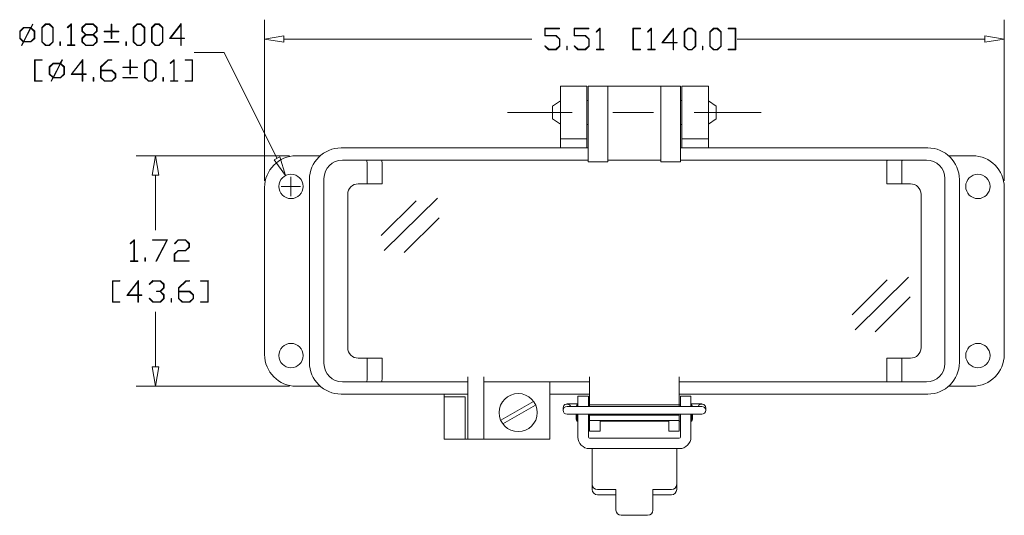
# Model space of a CAD drawing. Units: inches. Extents: x 0.5 to 8.1, y 0.3 to 10.9.
# Drawn here: x 5.5 to 8, y 7.1 to 8.3 of the extents above; entities that cross this region are included whole.
import ezdxf

# ---------------------------------------------------------------- set-up
doc = ezdxf.new("R2010")
doc.units = ezdxf.units.IN
doc.header["$MEASUREMENT"] = 0
doc.linetypes.add('CENTERX2', pattern=[0.8, 0.5, -0.1, 0.1, -0.1])

# ---------------------------------------------------------------- blocks, each defined once
blk = doc.blocks.new('Block7')
at = {"color": 7, "linetype": 'Continuous', "lineweight": 18}
for p, q in [((0.0699, 0.1264), (0.1194, 0.1522)), ((0.1197, 0.1485), (0.0726, 0.124)), ((0.1194, 0.1522), (0.1571, 0.1411)), ((0.1545, 0.1383), (0.1197, 0.1485)), ((-0.0993, 0.0386), (0, 0.0901)), ((-0.0036, 0.0844), (-0.0977, 0.0356)), ((-0.0035, -0.0901), (-0.0036, 0.0844)), ((0, 0.0901), (0, -0.0901)), ((0.0574, 0.09), (0.0699, 0.1264)), ((0.0609, 0.089), (0.0574, 0.09)), ((0.0726, 0.124), (0.0609, 0.089)), ((0.106, 0.0569), (0.1543, 0.082)), ((0.1571, 0.0796), (0.1088, 0.0544)), ((0.1543, 0.082), (0.1659, 0.1163)), ((0.1659, 0.1163), (0.1545, 0.1383)), ((0.1571, 0.1411), (0.1698, 0.1167)), ((0.1698, 0.1167), (0.1571, 0.0796)), ((-0.0977, 0.0356), (-0.0993, 0.0386)), ((0.0934, 0.0197), (0.106, 0.0569)), ((0.1185, -0.0286), (0.0934, 0.0197)), ((0.1088, 0.0544), (0.0972, 0.0203)), ((0.0972, 0.0203), (0.1202, -0.0239)), ((0.2167, 0.0224), (0.1185, -0.0286)), ((0.1202, -0.0239), (0.2151, 0.0254)), ((0.2151, 0.0254), (0.2167, 0.0224)), ((-0.2338, -0.0612), (-0.2214, -0.0248)), ((-0.2303, -0.0622), (-0.2338, -0.0612)), ((-0.2196, -0.0305), (-0.2303, -0.0622)), ((-0.2214, -0.0248), (-0.2191, -0.0236)), ((-0.1501, -0.1643), (-0.2196, -0.0305)), ((-0.2191, -0.0236), (-0.147, -0.1626)), ((0.3593, -0.0659), (0.4092, -0.0399)), ((0.3608, -0.0689), (0.3593, -0.0659)), ((0.4075, -0.0446), (0.3608, -0.0689)), ((0.4781, -0.1806), (0.4075, -0.0446)), ((0.4092, -0.0399), (0.4829, -0.1819)), ((-0.0878, -0.1061), (-0.0845, -0.1044)), ((-0.0757, -0.1294), (-0.0878, -0.1061)), ((-0.0845, -0.1044), (-0.0724, -0.1277)), ((-0.0724, -0.1277), (-0.0757, -0.1294)), ((0, -0.0901), (-0.0035, -0.0901)), ((0.2366, -0.1895), (0.2614, -0.1167)), ((0.2642, -0.1191), (0.2405, -0.1891)), ((0.2614, -0.1167), (0.2861, -0.1038)), ((0.2877, -0.1068), (0.2642, -0.1191)), ((0.2861, -0.1038), (0.2877, -0.1068)), ((-0.1727, -0.176), (-0.1501, -0.1643)), ((-0.1712, -0.179), (-0.1727, -0.176)), ((-0.1228, -0.1539), (-0.1712, -0.179)), ((-0.147, -0.1626), (-0.1244, -0.1509)), ((-0.1244, -0.1509), (-0.1228, -0.1539)), ((0.0431, -0.23), (0.0927, -0.2043)), ((0.093, -0.2079), (0.0459, -0.2324)), ((0.0927, -0.2043), (0.1304, -0.2153)), ((0.1277, -0.2182), (0.093, -0.2079)), ((0.1391, -0.2401), (0.1277, -0.2182)), ((0.1304, -0.2153), (0.143, -0.2397)), ((0.2733, -0.2602), (0.2366, -0.1895)), ((0.2405, -0.1891), (0.2514, -0.2101)), ((0.2514, -0.2101), (0.3229, -0.173)), ((0.3238, -0.1778), (0.2536, -0.2143)), ((0.2536, -0.2143), (0.2767, -0.2587)), ((0.3229, -0.173), (0.3606, -0.1841)), ((0.3585, -0.188), (0.3238, -0.1778)), ((0.3584, -0.2446), (0.37, -0.2102)), ((0.37, -0.2102), (0.3585, -0.188)), ((0.3732, -0.2084), (0.3605, -0.2455)), ((0.3606, -0.1841), (0.3732, -0.2084)), ((0.4314, -0.2049), (0.4781, -0.1806)), ((0.433, -0.2079), (0.4314, -0.2049)), ((0.4829, -0.1819), (0.433, -0.2079)), ((-0.0789, -0.4166), (-0.0529, -0.2776)), ((-0.0516, -0.2879), (-0.0741, -0.41)), ((-0.0529, -0.2776), (-0.0031, -0.3734)), ((-0.0065, -0.3749), (-0.0516, -0.2879)), ((0.0306, -0.2664), (0.0431, -0.23)), ((0.0341, -0.2675), (0.0306, -0.2664)), ((0.0459, -0.2324), (0.0341, -0.2675)), ((0.104, -0.2866), (0.1275, -0.2744)), ((0.1056, -0.2897), (0.104, -0.2866)), ((0.1291, -0.2775), (0.1056, -0.2897)), ((0.1275, -0.2744), (0.1391, -0.2401)), ((0.1638, -0.2877), (0.1291, -0.2775)), ((0.143, -0.2397), (0.1311, -0.2745)), ((0.1311, -0.2745), (0.1664, -0.2849)), ((0.1753, -0.3097), (0.1638, -0.2877)), ((0.1664, -0.2849), (0.1791, -0.3092)), ((0.2251, -0.2861), (0.2284, -0.2844)), ((0.2373, -0.3095), (0.2251, -0.2861)), ((0.2284, -0.2844), (0.2405, -0.3078)), ((0.311, -0.2712), (0.2733, -0.2602)), ((0.2767, -0.2587), (0.3113, -0.269)), ((0.3605, -0.2455), (0.311, -0.2712)), ((0.3113, -0.269), (0.3584, -0.2446)), ((-0.2247, -0.3691), (-0.1748, -0.3431)), ((-0.1732, -0.3461), (-0.2199, -0.3704)), ((-0.1748, -0.3431), (-0.1732, -0.3461)), ((-0.0031, -0.3734), (0.0194, -0.3617)), ((0.021, -0.3648), (-0.0015, -0.3765)), ((0.0194, -0.3617), (0.021, -0.3648)), ((0.0799, -0.3614), (0.0811, -0.3579)), ((0.1168, -0.372), (0.0799, -0.3614)), ((0.0811, -0.3579), (0.1165, -0.3684)), ((0.1165, -0.3684), (0.1636, -0.3439)), ((0.1664, -0.3463), (0.1168, -0.372)), ((0.1636, -0.3439), (0.1753, -0.3097)), ((0.1791, -0.3092), (0.1664, -0.3463)), ((0.2405, -0.3078), (0.2373, -0.3095)), ((-0.151, -0.5111), (-0.2247, -0.3691)), ((-0.2199, -0.3704), (-0.1493, -0.5064)), ((-0.0048, -0.3781), (-0.0789, -0.4166)), ((-0.0741, -0.41), (-0.0065, -0.3749)), ((0.0185, -0.423), (-0.0048, -0.3781)), ((-0.0015, -0.3765), (0.0218, -0.4214)), ((0.0218, -0.4214), (0.0185, -0.423)), ((-0.101, -0.4851), (-0.151, -0.5111)), ((-0.1493, -0.5064), (-0.1026, -0.4821)), ((-0.1026, -0.4821), (-0.101, -0.4851))]:
    blk.add_line(p, q, dxfattribs=at)
blk = doc.blocks.new('Block6')
at = {"color": 7, "linetype": 'Continuous', "lineweight": 18}
for p, q in [((-0.1107, 0.2924), (-0.0824, 0.3195)), ((-0.081, 0.3162), (-0.107, 0.291)), ((-0.0824, 0.3195), (-0.0284, 0.3195)), ((-0.0821, 0.216), (-0.0302, 0.3162)), ((-0.0302, 0.3162), (-0.081, 0.3162)), ((-0.0268, 0.3149), (-0.0787, 0.2148)), ((-0.0284, 0.3195), (-0.0152, 0.3446)), ((-0.0018, 0.291), (-0.0268, 0.3149)), ((-0.012, 0.3429), (-0.025, 0.3181)), ((-0.025, 0.3181), (0.0018, 0.2924)), ((-0.0152, 0.3446), (-0.012, 0.3429)), ((0.0533, 0.3195), (0.0817, 0.3467)), ((0.0533, 0.2138), (0.0533, 0.3195)), ((0.083, 0.3425), (0.057, 0.3173)), ((0.057, 0.3173), (0.057, 0.2136)), ((0.0817, 0.3467), (0.1103, 0.3467)), ((0.1089, 0.3425), (0.083, 0.3425)), ((0.135, 0.3173), (0.1089, 0.3425)), ((0.1103, 0.3467), (0.1386, 0.3195)), ((0.135, 0.2136), (0.135, 0.3173)), ((0.1386, 0.3195), (0.1386, 0.2138)), ((0.2442, 0.3201), (0.272, 0.3467)), ((0.2468, 0.3176), (0.2442, 0.3201)), ((0.271, 0.3408), (0.2468, 0.3176)), ((0.271, 0.1901), (0.271, 0.3408)), ((0.272, 0.3467), (0.2745, 0.3467)), ((0.2745, 0.3467), (0.2745, 0.1901)), ((0.3531, 0.3195), (0.3814, 0.3467)), ((0.3531, 0.292), (0.3531, 0.3195)), ((0.3828, 0.3425), (0.3568, 0.3173)), ((0.3568, 0.3173), (0.3568, 0.2924)), ((0.3814, 0.3467), (0.4373, 0.3467)), ((0.4358, 0.3425), (0.3828, 0.3425)), ((0.462, 0.3173), (0.4358, 0.3425)), ((0.4373, 0.3467), (0.4656, 0.3195)), ((0.462, 0.2924), (0.462, 0.3173)), ((0.4656, 0.3195), (0.4656, 0.292)), ((0.5715, 0.292), (0.5715, 0.3446)), ((0.5715, 0.3446), (0.5752, 0.3446)), ((0.5752, 0.3446), (0.5752, 0.292)), ((0.7359, 0.3195), (0.7642, 0.3467)), ((0.7359, 0.2138), (0.7359, 0.3195)), ((0.7655, 0.3425), (0.7395, 0.3173)), ((0.7395, 0.3173), (0.7395, 0.2136)), ((0.7642, 0.3467), (0.7928, 0.3467)), ((0.7915, 0.3425), (0.7655, 0.3425)), ((0.8175, 0.3173), (0.7915, 0.3425)), ((0.7928, 0.3467), (0.8211, 0.3195)), ((0.8175, 0.2136), (0.8175, 0.3173)), ((0.8211, 0.3195), (0.8211, 0.2138)), ((0.8716, 0.3195), (0.8999, 0.3467)), ((0.8716, 0.2138), (0.8716, 0.3195)), ((0.9012, 0.3425), (0.8752, 0.3173)), ((0.8752, 0.3173), (0.8752, 0.2136)), ((0.8999, 0.3467), (0.9285, 0.3467)), ((0.9272, 0.3425), (0.9012, 0.3425)), ((0.9532, 0.3173), (0.9272, 0.3425)), ((0.9285, 0.3467), (0.9568, 0.3195)), ((0.9532, 0.2136), (0.9532, 0.3173)), ((0.9568, 0.3195), (0.9568, 0.2138)), ((1.0054, 0.2373), (1.0925, 0.3487)), ((1.0889, 0.339), (1.0127, 0.2409)), ((1.0889, 0.2409), (1.0889, 0.339)), ((1.0925, 0.3487), (1.0925, 0.2407)), ((-0.1107, 0.2389), (-0.1107, 0.2924)), ((-0.084, 0.2131), (-0.1107, 0.2389)), ((-0.107, 0.291), (-0.107, 0.2399)), ((-0.107, 0.2399), (-0.0821, 0.216)), ((-0.028, 0.2148), (-0.0018, 0.2399)), ((0.0018, 0.2389), (-0.0265, 0.2118)), ((-0.0018, 0.2399), (-0.0018, 0.291)), ((0.0018, 0.2924), (0.0018, 0.2389)), ((0.3796, 0.2667), (0.3531, 0.292)), ((0.3531, 0.2412), (0.3796, 0.2667)), ((0.3531, 0.2138), (0.3531, 0.2412)), ((0.3568, 0.2924), (0.3828, 0.2672)), ((0.3828, 0.2637), (0.3568, 0.2386)), ((0.3568, 0.2386), (0.3568, 0.2136)), ((0.3828, 0.2672), (0.4358, 0.2672)), ((0.4358, 0.2637), (0.3828, 0.2637)), ((0.4358, 0.2672), (0.462, 0.2924)), ((0.462, 0.2386), (0.4358, 0.2637)), ((0.4656, 0.292), (0.439, 0.2667)), ((0.439, 0.2667), (0.4656, 0.2412)), ((0.462, 0.2136), (0.462, 0.2386)), ((0.4656, 0.2412), (0.4656, 0.2138)), ((0.5189, 0.2885), (0.5189, 0.292)), ((0.5189, 0.292), (0.5715, 0.292)), ((0.5715, 0.2885), (0.5189, 0.2885)), ((0.5715, 0.2377), (0.5715, 0.2885)), ((0.5752, 0.2377), (0.5715, 0.2377)), ((0.5752, 0.292), (0.6278, 0.292)), ((0.6278, 0.2885), (0.5752, 0.2885)), ((0.5752, 0.2885), (0.5752, 0.2377)), ((0.6278, 0.292), (0.6278, 0.2885)), ((1.0889, 0.2373), (1.0054, 0.2373)), ((1.0127, 0.2409), (1.0889, 0.2409)), ((1.0889, 0.1867), (1.0889, 0.2373)), ((1.0925, 0.2407), (1.1179, 0.2407)), ((1.1179, 0.2373), (1.0925, 0.2373)), ((1.0925, 0.2373), (1.0925, 0.1867)), ((1.1179, 0.2407), (1.1179, 0.2373)), ((-0.0969, 0.1884), (-0.084, 0.2131)), ((-0.0938, 0.1867), (-0.0969, 0.1884)), ((-0.0806, 0.2118), (-0.0938, 0.1867)), ((-0.0265, 0.2118), (-0.0806, 0.2118)), ((-0.0787, 0.2148), (-0.028, 0.2148)), ((0.0817, 0.1867), (0.0533, 0.2138)), ((0.057, 0.2136), (0.083, 0.1885)), ((0.1103, 0.1867), (0.0817, 0.1867)), ((0.083, 0.1885), (0.1089, 0.1885)), ((0.1089, 0.1885), (0.135, 0.2136)), ((0.1386, 0.2138), (0.1103, 0.1867)), ((0.189, 0.1867), (0.189, 0.213)), ((0.189, 0.213), (0.1927, 0.213)), ((0.1927, 0.1867), (0.189, 0.1867)), ((0.1927, 0.213), (0.1927, 0.1867)), ((0.2455, 0.1867), (0.2455, 0.1901)), ((0.2455, 0.1901), (0.271, 0.1901)), ((0.3, 0.1867), (0.2455, 0.1867)), ((0.2745, 0.1901), (0.3, 0.1901)), ((0.3, 0.1901), (0.3, 0.1867)), ((0.3814, 0.1867), (0.3531, 0.2138)), ((0.3568, 0.2136), (0.3828, 0.1885)), ((0.4373, 0.1867), (0.3814, 0.1867)), ((0.3828, 0.1885), (0.4358, 0.1885)), ((0.4358, 0.1885), (0.462, 0.2136)), ((0.4656, 0.2138), (0.4373, 0.1867)), ((0.5189, 0.211), (0.5189, 0.2145)), ((0.5189, 0.2145), (0.6278, 0.2145)), ((0.6278, 0.211), (0.5189, 0.211)), ((0.6278, 0.2145), (0.6278, 0.211)), ((0.6812, 0.1867), (0.6812, 0.213)), ((0.6812, 0.213), (0.6849, 0.213)), ((0.6849, 0.1867), (0.6812, 0.1867)), ((0.6849, 0.213), (0.6849, 0.1867)), ((0.7642, 0.1867), (0.7359, 0.2138)), ((0.7395, 0.2136), (0.7655, 0.1885)), ((0.7928, 0.1867), (0.7642, 0.1867)), ((0.7655, 0.1885), (0.7915, 0.1885)), ((0.7915, 0.1885), (0.8175, 0.2136)), ((0.8211, 0.2138), (0.7928, 0.1867)), ((0.8999, 0.1867), (0.8716, 0.2138)), ((0.8752, 0.2136), (0.9012, 0.1885)), ((0.9285, 0.1867), (0.8999, 0.1867)), ((0.9012, 0.1885), (0.9272, 0.1885)), ((0.9272, 0.1885), (0.9532, 0.2136)), ((0.9568, 0.2138), (0.9285, 0.1867)), ((1.0925, 0.1867), (1.0889, 0.1867)), ((0, -0.08), (0, 0.08)), ((0, 0.08), (0.0563, 0.08)), ((0.0563, 0.0766), (0.0037, 0.0766)), ((0.0037, 0.0766), (0.0037, -0.0766)), ((0.0563, 0.08), (0.0563, 0.0766)), ((0.1917, 0.0528), (0.2048, 0.078)), ((0.2081, 0.0763), (0.1951, 0.0515)), ((0.2048, 0.078), (0.2081, 0.0763)), ((0.2716, -0.0294), (0.3587, 0.082)), ((0.3587, 0.082), (0.3587, -0.026)), ((0.4922, 0.0268), (0.5478, 0.08)), ((0.5491, 0.0766), (0.4958, 0.0254)), ((0.5478, 0.08), (0.5756, 0.08)), ((0.5756, 0.0766), (0.5491, 0.0766)), ((0.5756, 0.08), (0.5756, 0.0766)), ((0.7106, 0.0253), (0.7106, 0.078)), ((0.7106, 0.078), (0.7142, 0.078)), ((0.7142, 0.078), (0.7142, 0.0253)), ((0.8203, 0.0528), (0.8486, 0.08)), ((0.8499, 0.0758), (0.8239, 0.0506)), ((0.8486, 0.08), (0.8772, 0.08)), ((0.8759, 0.0758), (0.8499, 0.0758)), ((0.9019, 0.0506), (0.8759, 0.0758)), ((0.8772, 0.08), (0.9055, 0.0528)), ((1.0111, 0.0534), (1.0389, 0.08)), ((1.0379, 0.0741), (1.0137, 0.0509)), ((1.0379, -0.0766), (1.0379, 0.0741)), ((1.0389, 0.08), (1.0414, 0.08)), ((1.0414, 0.08), (1.0414, -0.0766)), ((1.1218, 0.0766), (1.1218, 0.08)), ((1.1218, 0.08), (1.178, 0.08)), ((1.1744, 0.0766), (1.1218, 0.0766)), ((1.1744, -0.0766), (1.1744, 0.0766)), ((1.178, 0.08), (1.178, -0.08)), ((0.1094, 0.0257), (0.1377, 0.0528)), ((0.1094, -0.0277), (0.1094, 0.0257)), ((0.1391, 0.0496), (0.113, 0.0243)), ((0.113, 0.0243), (0.113, -0.0268)), ((0.1377, 0.0528), (0.1917, 0.0528)), ((0.1379, -0.0506), (0.1899, 0.0496)), ((0.1899, 0.0496), (0.1391, 0.0496)), ((0.1933, 0.0483), (0.1414, -0.0519)), ((0.2183, 0.0243), (0.1933, 0.0483)), ((0.1951, 0.0515), (0.2219, 0.0257)), ((0.2183, -0.0268), (0.2183, 0.0243)), ((0.2219, 0.0257), (0.2219, -0.0277)), ((0.3551, 0.0723), (0.2789, -0.0257)), ((0.3551, -0.0257), (0.3551, 0.0723)), ((0.4922, -0.0529), (0.4922, 0.0268)), ((0.4958, 0.0254), (0.4958, 0.0017)), ((0.4958, 0.0017), (0.5763, 0.0017)), ((0.5763, 0.0017), (0.6047, -0.0255)), ((0.658, 0.0218), (0.658, 0.0253)), ((0.658, 0.0253), (0.7106, 0.0253)), ((0.7106, 0.0218), (0.658, 0.0218)), ((0.7106, -0.0289), (0.7106, 0.0218)), ((0.7142, 0.0253), (0.7669, 0.0253)), ((0.7669, 0.0218), (0.7142, 0.0218)), ((0.7142, 0.0218), (0.7142, -0.0289)), ((0.7669, 0.0253), (0.7669, 0.0218)), ((0.8203, -0.0529), (0.8203, 0.0528)), ((0.8239, 0.0506), (0.8239, -0.0531)), ((0.9019, -0.0531), (0.9019, 0.0506)), ((0.9055, 0.0528), (0.9055, -0.0529)), ((1.0137, 0.0509), (1.0111, 0.0534)), ((0.1361, -0.0536), (0.1094, -0.0277)), ((0.113, -0.0268), (0.1379, -0.0506)), ((0.1232, -0.0783), (0.1361, -0.0536)), ((0.1395, -0.0549), (0.1263, -0.08)), ((0.1935, -0.0549), (0.1395, -0.0549)), ((0.1414, -0.0519), (0.1921, -0.0519)), ((0.1921, -0.0519), (0.2183, -0.0268)), ((0.2219, -0.0277), (0.1935, -0.0549)), ((0.3551, -0.0294), (0.2716, -0.0294)), ((0.2789, -0.0257), (0.3551, -0.0257)), ((0.3551, -0.08), (0.3551, -0.0294)), ((0.3587, -0.026), (0.3841, -0.026)), ((0.3841, -0.0294), (0.3587, -0.0294)), ((0.3587, -0.0294), (0.3587, -0.08)), ((0.3841, -0.026), (0.3841, -0.0294)), ((0.4375, -0.08), (0.4375, -0.0537)), ((0.4375, -0.0537), (0.4411, -0.0537)), ((0.4411, -0.0537), (0.4411, -0.08)), ((0.5205, -0.08), (0.4922, -0.0529)), ((0.5749, -0.003), (0.4958, -0.003)), ((0.4958, -0.003), (0.4958, -0.0531)), ((0.4958, -0.0531), (0.5218, -0.0782)), ((0.601, -0.0281), (0.5749, -0.003)), ((0.5749, -0.0782), (0.601, -0.0531)), ((0.6047, -0.0529), (0.5763, -0.08)), ((0.601, -0.0531), (0.601, -0.0281)), ((0.6047, -0.0255), (0.6047, -0.0529)), ((0.658, -0.0557), (0.658, -0.0522)), ((0.658, -0.0522), (0.7669, -0.0522)), ((0.7669, -0.0557), (0.658, -0.0557)), ((0.7142, -0.0289), (0.7106, -0.0289)), ((0.7669, -0.0522), (0.7669, -0.0557)), ((0.8486, -0.08), (0.8203, -0.0529)), ((0.8239, -0.0531), (0.8499, -0.0782)), ((0.8759, -0.0782), (0.9019, -0.0531)), ((0.9055, -0.0529), (0.8772, -0.08)), ((0.9559, -0.08), (0.9559, -0.0537)), ((0.9559, -0.0537), (0.9596, -0.0537)), ((0.9596, -0.0537), (0.9596, -0.08)), ((0.0563, -0.08), (0, -0.08)), ((0.0037, -0.0766), (0.0563, -0.0766)), ((0.0563, -0.0766), (0.0563, -0.08)), ((0.1263, -0.08), (0.1232, -0.0783)), ((0.3587, -0.08), (0.3551, -0.08)), ((0.4411, -0.08), (0.4375, -0.08)), ((0.5763, -0.08), (0.5205, -0.08)), ((0.5218, -0.0782), (0.5749, -0.0782)), ((0.8772, -0.08), (0.8486, -0.08)), ((0.8499, -0.0782), (0.8759, -0.0782)), ((0.9596, -0.08), (0.9559, -0.08)), ((1.0124, -0.08), (1.0124, -0.0766)), ((1.0124, -0.0766), (1.0379, -0.0766)), ((1.0669, -0.08), (1.0124, -0.08)), ((1.0414, -0.0766), (1.0669, -0.0766)), ((1.0669, -0.0766), (1.0669, -0.08)), ((1.1218, -0.08), (1.1218, -0.0766)), ((1.1218, -0.0766), (1.1744, -0.0766)), ((1.178, -0.08), (1.1218, -0.08))]:
    blk.add_line(p, q, dxfattribs=at)
blk = doc.blocks.new('Block8')
at = {"color": 7, "linetype": 'Continuous', "lineweight": 18}
for p, q in [((-0.6562, 0.0243), (-0.6562, 0.08)), ((-0.6562, 0.08), (-0.5455, 0.08)), ((-0.5455, 0.0764), (-0.6525, 0.0764)), ((-0.6525, 0.0764), (-0.6525, 0.0253)), ((-0.5455, 0.08), (-0.5455, 0.0764)), ((-0.4375, 0.0243), (-0.4375, 0.08)), ((-0.4375, 0.08), (-0.3268, 0.08)), ((-0.3268, 0.0764), (-0.4338, 0.0764)), ((-0.4338, 0.0764), (-0.4338, 0.0253)), ((-0.3268, 0.08), (-0.3268, 0.0764)), ((-0.273, 0.0534), (-0.2452, 0.08)), ((-0.2462, 0.0741), (-0.2703, 0.0509)), ((-0.2462, -0.0766), (-0.2462, 0.0741)), ((-0.2452, 0.08), (-0.2426, 0.08)), ((-0.2426, 0.08), (-0.2426, -0.0766)), ((0, -0.08), (0, 0.08)), ((0, 0.08), (0.0563, 0.08)), ((0.0563, 0.0766), (0.0037, 0.0766)), ((0.0037, 0.0766), (0.0037, -0.0766)), ((0.0563, 0.08), (0.0563, 0.0766)), ((0.1098, 0.0534), (0.1376, 0.08)), ((0.1366, 0.0741), (0.1125, 0.0509)), ((0.1366, -0.0766), (0.1366, 0.0741)), ((0.1376, 0.08), (0.1402, 0.08)), ((0.1402, 0.08), (0.1402, -0.0766)), ((0.2169, -0.0294), (0.304, 0.082)), ((0.304, 0.082), (0.304, -0.026)), ((0.3828, 0.0528), (0.4111, 0.08)), ((0.4125, 0.0758), (0.3865, 0.0506)), ((0.4111, 0.08), (0.4397, 0.08)), ((0.4384, 0.0758), (0.4125, 0.0758)), ((0.4644, 0.0506), (0.4384, 0.0758)), ((0.4397, 0.08), (0.4681, 0.0528)), ((0.5732, 0.0528), (0.6015, 0.08)), ((0.6028, 0.0758), (0.5768, 0.0506)), ((0.6015, 0.08), (0.6301, 0.08)), ((0.6288, 0.0758), (0.6028, 0.0758)), ((0.6548, 0.0506), (0.6288, 0.0758)), ((0.6301, 0.08), (0.6584, 0.0528)), ((0.7106, 0.0766), (0.7106, 0.08)), ((0.7106, 0.08), (0.7669, 0.08)), ((0.7633, 0.0766), (0.7106, 0.0766)), ((0.7633, -0.0766), (0.7633, 0.0766)), ((0.7669, 0.08), (0.7669, -0.08)), ((-0.5734, 0.0243), (-0.6562, 0.0243)), ((-0.6525, 0.0253), (-0.572, 0.0253)), ((-0.5473, -0.0006), (-0.5734, 0.0243)), ((-0.572, 0.0253), (-0.5437, -0.0012)), ((-0.3547, 0.0243), (-0.4375, 0.0243)), ((-0.4338, 0.0253), (-0.3533, 0.0253)), ((-0.3286, -0.0006), (-0.3547, 0.0243)), ((-0.3533, 0.0253), (-0.3249, -0.0012)), ((-0.2703, 0.0509), (-0.273, 0.0534)), ((0.1125, 0.0509), (0.1098, 0.0534)), ((0.3004, 0.0723), (0.2242, -0.0257)), ((0.3004, -0.0257), (0.3004, 0.0723)), ((0.3828, -0.0529), (0.3828, 0.0528)), ((0.3865, 0.0506), (0.3865, -0.0531)), ((0.4644, -0.0531), (0.4644, 0.0506)), ((0.4681, 0.0528), (0.4681, -0.0529)), ((0.5732, -0.0529), (0.5732, 0.0528)), ((0.5768, 0.0506), (0.5768, -0.0531)), ((0.6548, -0.0531), (0.6548, 0.0506)), ((0.6584, 0.0528), (0.6584, -0.0529)), ((-0.6558, -0.0535), (-0.6531, -0.051)), ((-0.6278, -0.08), (-0.6558, -0.0535)), ((-0.6531, -0.051), (-0.6265, -0.0766)), ((-0.5734, -0.0766), (-0.5473, -0.0516)), ((-0.5437, -0.0535), (-0.572, -0.08)), ((-0.5473, -0.0516), (-0.5473, -0.0006)), ((-0.5437, -0.0012), (-0.5437, -0.0535)), ((-0.4922, -0.08), (-0.4922, -0.0537)), ((-0.4922, -0.0537), (-0.4885, -0.0537)), ((-0.4885, -0.0537), (-0.4885, -0.08)), ((-0.437, -0.0535), (-0.4344, -0.051)), ((-0.4091, -0.08), (-0.437, -0.0535)), ((-0.4344, -0.051), (-0.4078, -0.0766)), ((-0.3547, -0.0766), (-0.3286, -0.0516)), ((-0.3249, -0.0535), (-0.3533, -0.08)), ((-0.3286, -0.0516), (-0.3286, -0.0006)), ((-0.3249, -0.0012), (-0.3249, -0.0535)), ((0.3004, -0.0294), (0.2169, -0.0294)), ((0.2242, -0.0257), (0.3004, -0.0257)), ((0.3004, -0.08), (0.3004, -0.0294)), ((0.304, -0.026), (0.3294, -0.026)), ((0.3294, -0.0294), (0.304, -0.0294)), ((0.304, -0.0294), (0.304, -0.08)), ((0.3294, -0.026), (0.3294, -0.0294)), ((0.4111, -0.08), (0.3828, -0.0529)), ((0.3865, -0.0531), (0.4125, -0.0782)), ((0.4384, -0.0782), (0.4644, -0.0531)), ((0.4681, -0.0529), (0.4397, -0.08)), ((0.5185, -0.08), (0.5185, -0.0537)), ((0.5185, -0.0537), (0.5222, -0.0537)), ((0.5222, -0.0537), (0.5222, -0.08)), ((0.6015, -0.08), (0.5732, -0.0529)), ((0.5768, -0.0531), (0.6028, -0.0782)), ((0.6288, -0.0782), (0.6548, -0.0531)), ((0.6584, -0.0529), (0.6301, -0.08)), ((-0.572, -0.08), (-0.6278, -0.08)), ((-0.6265, -0.0766), (-0.5734, -0.0766)), ((-0.4885, -0.08), (-0.4922, -0.08)), ((-0.3533, -0.08), (-0.4091, -0.08)), ((-0.4078, -0.0766), (-0.3547, -0.0766)), ((-0.2716, -0.08), (-0.2716, -0.0766)), ((-0.2716, -0.0766), (-0.2462, -0.0766)), ((-0.2172, -0.08), (-0.2716, -0.08)), ((-0.2426, -0.0766), (-0.2172, -0.0766)), ((-0.2172, -0.0766), (-0.2172, -0.08)), ((0.0563, -0.08), (0, -0.08)), ((0.0037, -0.0766), (0.0563, -0.0766)), ((0.0563, -0.0766), (0.0563, -0.08)), ((0.1111, -0.08), (0.1111, -0.0766)), ((0.1111, -0.0766), (0.1366, -0.0766)), ((0.1656, -0.08), (0.1111, -0.08)), ((0.1402, -0.0766), (0.1656, -0.0766)), ((0.1656, -0.0766), (0.1656, -0.08)), ((0.304, -0.08), (0.3004, -0.08)), ((0.4397, -0.08), (0.4111, -0.08)), ((0.4125, -0.0782), (0.4384, -0.0782)), ((0.5222, -0.08), (0.5185, -0.08)), ((0.6301, -0.08), (0.6015, -0.08)), ((0.6028, -0.0782), (0.6288, -0.0782)), ((0.7106, -0.08), (0.7106, -0.0766)), ((0.7106, -0.0766), (0.7633, -0.0766)), ((0.7669, -0.08), (0.7106, -0.08))]:
    blk.add_line(p, q, dxfattribs=at)
blk = doc.blocks.new('Block9')
at = {"color": 7, "linetype": 'Continuous', "lineweight": 18}
for p, q in [((-2.7559, -0.5091), (-2.7559, 0.6909)), ((2.7559, -0.5091), (2.7559, 0.6909)), ((-2.7559, 0.5469), (-2.6119, 0.5709)), ((-2.6119, 0.5229), (-2.7559, 0.5469)), ((-2.6119, 0.5709), (-2.6119, 0.5229)), ((-2.6119, 0.5469), (-0.7653, 0.5469)), ((2.6119, 0.5469), (0.7653, 0.5469)), ((2.6119, 0.5709), (2.6119, 0.5229)), ((2.7559, 0.5469), (2.6119, 0.5709)), ((2.6119, 0.5229), (2.7559, 0.5469)), ((-3.2803, 0.4465), (-3.0563, 0.4465)), ((-3.0563, 0.4465), (-2.6637, -0.3413)), ((-0.5512, 0), (-0.5512, 0.1968)), ((-0.5512, 0.1968), (-0.3543, 0.1968)), ((-0.3543, 0.1968), (-0.3543, 0)), ((-0.3445, 0.1968), (-0.1969, 0.1968)), ((-0.3445, 0), (-0.3445, 0.1968)), ((-0.1969, 0.1968), (0.1968, 0.1968)), ((-0.1969, 0.1968), (-0.1969, 0)), ((0.1968, 0.1968), (0.3445, 0.1968)), ((0.1968, 0), (0.1968, 0.1968)), ((0.3445, 0.1968), (0.3445, 0)), ((0.3543, 0.1968), (0.5512, 0.1968)), ((0.3543, 0), (0.3543, 0.1968)), ((0.5512, 0.1968), (0.5512, 0)), ((-0.551, 0.086), (-0.6101, 0.0472)), ((-0.3542, 0.0886), (-0.3445, 0.0886)), ((0.3445, 0.0886), (0.3542, 0.0886)), ((0.551, 0.086), (0.6101, 0.0472)), ((-0.6101, 0.0472), (-0.6101, -0.0472)), ((-0.5512, -0.1969), (-0.5512, 0)), ((-0.3543, 0), (-0.3543, -0.1969)), ((0.3543, -0.1969), (0.3543, 0)), ((0.5512, 0), (0.5512, -0.1969)), ((0.6101, 0.0472), (0.6101, -0.0445)), ((-0.6101, -0.0472), (-0.551, -0.086)), ((-0.3445, 0), (-0.3445, -0.3683)), ((-0.1969, 0), (-0.1969, -0.3683)), ((0.1968, 0), (0.1968, -0.3683)), ((0.3445, 0), (0.3445, -0.3683)), ((0.6101, -0.0472), (0.551, -0.086)), ((0.6101, -0.0445), (0.6101, -0.0472)), ((-0.3542, -0.0886), (-0.3445, -0.0886)), ((0.3445, -0.0886), (0.3542, -0.0886)), ((-0.5512, -0.2638), (-0.5512, -0.1969)), ((-0.3543, -0.1969), (-0.5512, -0.1969)), ((-0.3543, -0.1969), (-0.3543, -0.2638)), ((0.5512, -0.1969), (0.3543, -0.1969)), ((0.3543, -0.2638), (0.3543, -0.1969)), ((0.5512, -0.1969), (0.5512, -0.2638)), ((-2.185, -0.2638), (-0.3445, -0.2638)), ((0.3445, -0.2638), (2.185, -0.2638)), ((-2.5697, -0.3228), (-3.7126, -0.3228)), ((-3.5686, -0.3228), (-3.5926, -0.4668)), ((-3.5446, -0.4668), (-3.5686, -0.3228)), ((-2.6422, -0.3305), (-2.6851, -0.352)), ((-2.6851, -0.352), (-2.5994, -0.4701)), ((-2.5994, -0.4701), (-2.6422, -0.3305)), ((-2.3413, -0.3228), (-2.5197, -0.3228)), ((-2.1752, -0.3543), (-1.995, -0.3543)), ((-1.995, -0.3543), (-1.8834, -0.3543)), ((-1.995, -0.3543), (-1.9943, -0.3551)), ((-1.9943, -0.3551), (-1.9937, -0.3573)), ((-1.9937, -0.3573), (-1.9931, -0.361)), ((-1.9931, -0.361), (-1.9926, -0.3659)), ((-1.9926, -0.3659), (-1.9921, -0.3718)), ((-1.8834, -0.3543), (-0.3445, -0.3543)), ((-1.8834, -0.3543), (-1.8827, -0.3551)), ((-1.8827, -0.3551), (-1.882, -0.3573)), ((-1.882, -0.3573), (-1.8814, -0.361)), ((-1.8814, -0.361), (-1.8809, -0.3659)), ((-1.8809, -0.3659), (-1.8805, -0.3718)), ((-0.1969, -0.3543), (0.1968, -0.3543)), ((0.3445, -0.3543), (1.8834, -0.3543)), ((1.8807, -0.3684), (1.8811, -0.3635)), ((1.8811, -0.3635), (1.8816, -0.3596)), ((1.8816, -0.3596), (1.8822, -0.3567)), ((1.8822, -0.3567), (1.8828, -0.3549)), ((1.8828, -0.3549), (1.8834, -0.3543)), ((1.8834, -0.3543), (1.995, -0.3543)), ((1.9921, -0.3718), (1.9926, -0.3659)), ((1.9926, -0.3659), (1.9931, -0.361)), ((1.9931, -0.361), (1.9937, -0.3573)), ((1.9937, -0.3573), (1.9943, -0.3551)), ((1.9943, -0.3551), (1.995, -0.3543)), ((1.995, -0.3543), (2.1752, -0.3543)), ((2.5197, -0.3228), (2.3413, -0.3228)), ((-1.9921, -0.3718), (-1.9918, -0.3786)), ((-1.9918, -0.3786), (-1.9916, -0.386)), ((-1.9916, -0.386), (-1.9916, -0.3937)), ((-1.9916, -0.5315), (-1.9916, -0.3937)), ((-1.8805, -0.3718), (-1.8802, -0.3786)), ((-1.8802, -0.3786), (-1.88, -0.386)), ((-1.88, -0.386), (-1.8799, -0.3937)), ((-1.8799, -0.5315), (-1.8799, -0.3937)), ((-0.3445, -0.3683), (-0.1969, -0.3683)), ((0.1968, -0.3683), (0.3445, -0.3683)), ((1.8799, -0.3937), (1.88, -0.3869)), ((1.8799, -0.3937), (1.8799, -0.5315)), ((1.88, -0.3869), (1.8801, -0.3802)), ((1.8801, -0.3802), (1.8804, -0.374)), ((1.8804, -0.374), (1.8807, -0.3684)), ((1.9916, -0.386), (1.9918, -0.3786)), ((1.9916, -0.3937), (1.9916, -0.386)), ((1.9916, -0.3937), (1.9916, -0.5315)), ((1.9918, -0.3786), (1.9921, -0.3718)), ((-3.5926, -0.4668), (-3.5446, -0.4668)), ((-3.5686, -0.4668), (-3.5686, -0.8771)), ((-2.559, -0.6232), (-2.559, -0.4792)), ((-2.4213, -1.8622), (-2.4213, -0.5)), ((-2.313, -1.8701), (-2.313, -0.4921)), ((2.313, -0.4921), (2.313, -1.8701)), ((2.4213, -0.5), (2.4213, -1.8622)), ((-2.7559, -0.5591), (-2.7559, -1.8031)), ((-2.631, -0.5512), (-2.487, -0.5512)), ((-2.0571, -0.5315), (-1.9916, -0.5315)), ((-1.8799, -0.5315), (-1.9916, -0.5315)), ((1.9916, -0.5315), (1.8799, -0.5315)), ((1.9916, -0.5315), (2.0571, -0.5315)), ((2.7559, -1.8031), (2.7559, -0.5591)), ((-2.1358, -1.752), (-2.1358, -0.6102)), ((-1.8864, -0.9172), (-1.6266, -0.6577)), ((-1.8636, -1.0296), (-1.4679, -0.6379)), ((2.1358, -0.6102), (2.1358, -1.752)), ((-1.715, -1.044), (-1.4552, -0.7845)), ((1.6229, -1.5064), (1.8826, -1.2469)), ((1.6457, -1.6188), (2.0414, -1.2271)), ((1.7943, -1.6332), (2.054, -1.3737)), ((-3.5686, -1.8954), (-3.5686, -1.4851)), ((-1.9916, -1.8307), (-2.0571, -1.8307)), ((-1.9916, -1.9685), (-1.9916, -1.8307)), ((-1.9916, -1.8307), (-1.8799, -1.8307)), ((-1.8799, -1.9685), (-1.8799, -1.8307)), ((1.8799, -1.8307), (1.8799, -2.0079)), ((1.8799, -1.8307), (1.9916, -1.8307)), ((1.9916, -1.8307), (1.9916, -2.0079)), ((2.0571, -1.8307), (1.9916, -1.8307)), ((-3.5926, -1.8954), (-3.5446, -1.8954)), ((-3.5686, -2.0394), (-3.5926, -1.8954)), ((-3.5446, -1.8954), (-3.5686, -2.0394)), ((-1.9918, -1.982), (-1.9916, -1.9753)), ((-1.9916, -1.9753), (-1.9916, -1.9685)), ((-1.8801, -1.982), (-1.88, -1.9753)), ((-1.88, -1.9753), (-1.8799, -1.9685)), ((-1.2402, -2.2756), (-1.2402, -1.9685)), ((-1.122, -2.2756), (-1.122, -1.9685)), ((-0.3346, -2.1772), (-0.3346, -1.9685)), ((0.3346, -2.1772), (0.3346, -1.9685)), ((-2.5697, -2.0394), (-3.7126, -2.0394)), ((-2.5197, -2.0394), (-2.3413, -2.0394)), ((-1.995, -2.0079), (-2.1752, -2.0079)), ((-1.995, -2.0079), (-1.9944, -2.0073)), ((-1.8834, -2.0079), (-1.995, -2.0079)), ((-1.9944, -2.0073), (-1.9938, -2.0055)), ((-1.9938, -2.0055), (-1.9933, -2.0026)), ((-1.9933, -2.0026), (-1.9928, -1.9987)), ((-1.9928, -1.9987), (-1.9924, -1.9938)), ((-1.9924, -1.9938), (-1.992, -1.9882)), ((-1.992, -1.9882), (-1.9918, -1.982)), ((-1.8834, -2.0079), (-1.8828, -2.0073)), ((-1.2402, -2.0079), (-1.8834, -2.0079)), ((-1.8828, -2.0073), (-1.8822, -2.0055)), ((-1.8822, -2.0055), (-1.8816, -2.0026)), ((-1.8816, -2.0026), (-1.8811, -1.9987)), ((-1.8811, -1.9987), (-1.8807, -1.9938)), ((-1.8807, -1.9938), (-1.8804, -1.9882)), ((-1.8804, -1.9882), (-1.8801, -1.982)), ((-0.3346, -2.0079), (-1.122, -2.0079)), ((-0.6299, -2.4331), (-0.6299, -2.0079)), ((2.1752, -2.0079), (0.3346, -2.0079)), ((1.6811, -2.0079), (1.5009, -2.0079)), ((2.3413, -2.0394), (2.5197, -2.0394)), ((-1.2402, -2.0984), (-2.185, -2.0984)), ((-1.4173, -2.1181), (-1.4173, -2.0984)), ((-1.4173, -2.1181), (-1.2598, -2.1181)), ((-1.4173, -2.2756), (-1.4173, -2.1181)), ((-1.2598, -2.1181), (-1.2598, -2.2756)), ((-0.3346, -2.0984), (-0.6299, -2.0984)), ((-0.4213, -2.1142), (-0.4213, -2.1895)), ((-0.3425, -2.1142), (-0.4213, -2.1142)), ((-0.3425, -2.1142), (-0.3425, -2.1895)), ((-0.3346, -2.1895), (-0.3346, -2.0984)), ((0.3346, -2.1895), (0.3346, -2.0984)), ((2.185, -2.0984), (0.3346, -2.0984)), ((0.3425, -2.1895), (0.3425, -2.1142)), ((0.3425, -2.1142), (0.4213, -2.1142)), ((0.4213, -2.1895), (0.4213, -2.1142)), ((-0.996, -2.293), (-0.7521, -2.1522)), ((-0.9802, -2.3203), (-0.7363, -2.1794)), ((-0.5018, -2.1718), (-0.4212, -2.1718)), ((0.5018, -2.1895), (-0.5018, -2.1895)), ((-0.4324, -2.1895), (-0.429, -2.1787)), ((-0.429, -2.1787), (-0.4212, -2.1787)), ((-0.429, -2.1787), (-0.429, -2.1895)), ((-0.3424, -2.1787), (-0.3346, -2.1787)), ((0.3346, -2.1772), (-0.3346, -2.1772)), ((0.3346, -2.1787), (0.3424, -2.1787)), ((0.4212, -2.1718), (0.5018, -2.1718)), ((0.4212, -2.1787), (0.429, -2.1787)), ((0.429, -2.1787), (0.429, -2.1895)), ((0.4324, -2.1895), (0.429, -2.1787)), ((-0.5314, -2.2013), (-0.5314, -2.219)), ((0.5018, -2.2485), (-0.5018, -2.2485)), ((-0.433, -2.2859), (-0.433, -2.2485)), ((-0.433, -2.2485), (-0.433, -2.2859)), ((-0.429, -2.2485), (-0.429, -2.2987)), ((-0.4213, -2.2485), (-0.4213, -2.4179)), ((-0.3425, -2.2485), (-0.3425, -2.4179)), ((-0.3346, -2.374), (-0.3346, -2.2485)), ((0.3346, -2.2559), (-0.3346, -2.2559)), ((-0.3346, -2.2953), (-0.3346, -2.2559)), ((0.3346, -2.2485), (0.3346, -2.374)), ((0.3346, -2.2953), (0.3346, -2.2559)), ((0.3425, -2.4179), (0.3425, -2.2485)), ((0.4213, -2.4179), (0.4213, -2.2485)), ((0.429, -2.2485), (0.429, -2.2987)), ((0.433, -2.2485), (0.433, -2.2859)), ((0.5314, -2.219), (0.5314, -2.2013)), ((-1.4173, -2.4331), (-1.4173, -2.2756)), ((-1.2598, -2.2756), (-1.2598, -2.4331)), ((-1.2402, -2.4331), (-1.2402, -2.2756)), ((-1.122, -2.2756), (-1.122, -2.4331)), ((-0.433, -2.2859), (-0.429, -2.2987)), ((-0.429, -2.2987), (-0.4212, -2.2987)), ((-0.3424, -2.2987), (-0.3346, -2.2987)), ((0.3346, -2.2953), (-0.3346, -2.2953)), ((-0.2559, -2.2953), (-0.2559, -2.374)), ((0.2559, -2.2987), (-0.2559, -2.2987)), ((0.2559, -2.374), (0.2559, -2.2953)), ((0.3346, -2.2987), (0.3424, -2.2987)), ((0.429, -2.2987), (0.4212, -2.2987)), ((0.433, -2.2859), (0.429, -2.2987)), ((-0.3346, -2.374), (-0.2559, -2.374)), ((0.2559, -2.374), (0.3346, -2.374)), ((-1.2598, -2.4331), (-1.4173, -2.4331)), ((-0.8661, -2.4331), (-1.2598, -2.4331)), ((-1.122, -2.4331), (-1.2402, -2.4331)), ((-0.6299, -2.4331), (-1.122, -2.4331)), ((-0.3346, -2.4258), (0.3346, -2.4258)), ((-0.3346, -2.5045), (0.3346, -2.5045)), ((-0.315, -2.7701), (-0.315, -2.5045)), ((0.315, -2.5045), (0.315, -2.8095)), ((-0.315, -2.8095), (-0.315, -2.7701)), ((-0.1378, -2.8095), (-0.2756, -2.8095)), ((-0.1378, -2.8488), (-0.2756, -2.8488)), ((-0.1378, -2.9618), (-0.1378, -2.8095)), ((0.2756, -2.8095), (0.1378, -2.8095)), ((0.1378, -2.9618), (0.1378, -2.8095)), ((0.2756, -2.8488), (0.1378, -2.8488)), ((0.0984, -3.0012), (-0.0984, -3.0012))]:
    blk.add_line(p, q, dxfattribs=at)
at = {"color": 7, "linetype": 'CENTERX2', "lineweight": 18}
blk.add_line((0.9446, 0), (-0.9446, 0), dxfattribs=at)
at = {"color": 7, "linetype": 'Continuous', "lineweight": 18}
for centre, radius in [((-2.559, -0.5512), 0.0906), ((2.5591, -0.5512), 0.0906), ((-2.559, -1.811), 0.0906), ((2.5591, -1.811), 0.0906), ((-0.8661, -2.2362), 0.1417)]:
    blk.add_circle(centre, radius, dxfattribs=at)
for centre, radius, start, end in [((-2.185, -0.5), 0.2362, 90, 180), ((2.185, -0.5), 0.2362, 360, 90), ((-2.5197, -0.5591), 0.2362, 90, 180), ((-2.1752, -0.4921), 0.1378, 90, 180), ((2.1752, -0.4921), 0.1378, 0, 90), ((2.5197, -0.5591), 0.2362, 360, 90), ((-2.0571, -0.6102), 0.0787, 90, 180), ((2.0571, -0.6102), 0.0787, 0, 90), ((-2.0571, -1.752), 0.0787, 180, 270), ((2.0571, -1.752), 0.0787, 270, 360), ((-2.5197, -1.8031), 0.2362, 180, 270), ((2.5197, -1.8031), 0.2362, 270, 0), ((-2.185, -1.8622), 0.2362, 180, 270), ((-2.1752, -1.8701), 0.1378, 180, 270), ((2.1752, -1.8701), 0.1378, 270, 360), ((2.185, -1.8622), 0.2362, 270, 0), ((-0.5018, -2.2013), 0.0295, 23.57829, 180), ((-0.5018, -2.219), 0.0295, 90, 270), ((0.5018, -2.2013), 0.0295, 360, 156.42171), ((0.5018, -2.219), 0.0295, 270, 90), ((-0.3346, -2.4179), 0.0866, 180, 270), ((-0.3346, -2.4179), 0.00787, 180, 270), ((0.3346, -2.4179), 0.00787, 270, 0), ((0.3346, -2.4179), 0.0866, 270, 0), ((-0.2756, -2.7701), 0.0394, 180, 270), ((0.2756, -2.7701), 0.0394, 270, 0), ((-0.2756, -2.8095), 0.0394, 180, 270), ((0.2756, -2.8095), 0.0394, 270, 360), ((-0.0984, -2.9618), 0.0394, 180, 270), ((0.0984, -2.9618), 0.0394, 270, 0)]:
    blk.add_arc(centre, radius, start, end, dxfattribs=at)
at = {"color": 7, "linetype": 'Continuous'}
for name, p in [('Block6', (-4.4694, 0.3132)), ('Block8', (-0.0117, 0.5469))]:
    blk.add_blockref(name, p, dxfattribs=at)
at = {"color": 7, "linetype": 'Continuous', "rotation": 332.5623318964149}
blk.add_blockref('Block7', (-3.5203, -1.0291), dxfattribs=at)

msp = doc.modelspace()

# ---------------------------------------------------------------- block references
at = {"color": 7, "linetype": 'Continuous', "xscale": 0.33, "yscale": 0.33, "zscale": 0.33}
msp.add_blockref('Block9', (7.0577, 8.0506), dxfattribs=at)

doc.saveas('drawing.dxf')
